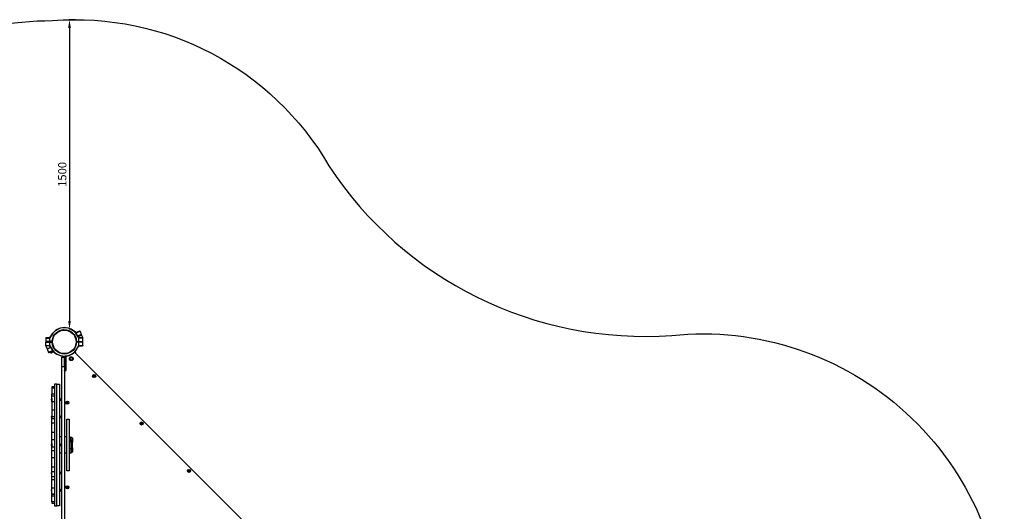
# Model space of a CAD drawing. Units: millimetres. Extents: x -2671 to 5117, y -3173 to 3550.
# Drawn here: x 342 to 5117, y 1167 to 3550 of the extents above; entities that cross this region are included whole.
import ezdxf

# ---------------------------------------------------------------- set-up
doc = ezdxf.new("R2010")
doc.units = ezdxf.units.MM
doc.dimstyles.new('ISO-25', dxfattribs={"dimtxt": 2.5, "dimasz": 2.5, "dimexe": 1.25, "dimexo": 0.625, "dimtad": 1, "dimdec": 0, "dimtxsty": 'Standard', "dimcen": 2.5, "dimadec": 0, "dimazin": 0, "dimtfac": 1, "dimtdec": 0, "dimtmove": 0, "dimatfit": 3, "dimfxl": 1, "dimarcsym": 0})

# ---------------------------------------------------------------- blocks, each defined once
blk = doc.blocks.new('*D8')
at = {"color": 0, "lineweight": -2, "transparency": 16777216}
for p, q in [((612.1, 3549.9), (582.2, 3549.9)), ((583.4, 3509.9), (583.4, 2090)), ((592.9, 2050), (582.2, 2050))]:
    blk.add_line(p, q, dxfattribs=at)
at = {"color": 0, "transparency": 16777216}
for points in [[(576.8, 3509.9), (590.1, 3509.9), (583.4, 3549.9)], [(576.8, 2090), (590.1, 2090), (583.4, 2050)]]:
    blk.add_solid(points, dxfattribs=at)
at = {"layer": 'Defpoints', "color": 0, "transparency": 16777216}
for p in [(612.7, 3549.9), (583.4, 2050), (593.5, 2050)]:
    blk.add_point(p, dxfattribs=at)
at = {"color": 0, "transparency": 16777216, "insert": (553.4, 2800), "char_height": 40, "attachment_point": 5, "rotation": 90}
blk.add_mtext('1500', dxfattribs=at)

msp = doc.modelspace()

# ---------------------------------------------------------------- linework, layer by layer
for p, q in [((468.4, 2006.5), (468.4, 1990.5)), ((497.2, 2022.5), (487.5, 2008.7)), ((610.4, 2011.7), (609.3, 2014.5)), ((610.2, 2012.3), (610.2, 2012.3)), ((612.7, 2006.2), (611.6, 2009)), ((611.8, 2008.4), (611.8, 2008.4)), ((634.6, 2039.6), (640.7, 2024.8)), ((648.4, 2006.4), (648.4, 2006.4)), ((468.3, 1970.7), (468.4, 1970.6)), ((468.4, 1970.5), (468.4, 1986.5)), ((504, 1970.9), (505.2, 1968.1)), ((504.9, 1968.7), (504.9, 1968.7)), ((506.3, 1965.4), (507.4, 1962.6)), ((506.5, 1964.8), (506.5, 1964.8)), ((500.5, 1942.9), (484.7, 1936.4)), ((507.3, 1938.5), (500.9, 1942.6)), ((550.7, 1919), (554.9, 1913.5)), ((558.4, 1868.5), (558.4, 1913.5)), ((1504.6, 1042.3), (607.9, 1939)), ((614.5, 1932.4), (613, 1944.8)), ((618.7, 1955.1), (619.6, 1954.6)), ((510.4, 1763.4), (498.4, 1763.4)), ((498.4, 1697), (498.4, 1724.6)), ((538.4, 1714.3), (536.6, 1712.5)), ((538.4, 1703.1), (536.6, 1705)), ((510.4, 1657.5), (498.4, 1657.5)), ((538.4, 1630.5), (536.6, 1628.6)), ((498.4, 1595.5), (498.4, 1615.7)), ((538.4, 1619.2), (536.6, 1621.1)), ((546.4, 1528.5), (534.4, 1528.5)), ((570.4, 1528.5), (558.4, 1528.5)), ((538.4, 1494.3), (536.6, 1492.4)), ((538.4, 1483.1), (536.6, 1484.9)), ((582.4, 1526), (589.9, 1526)), ((582.4, 1506), (589.9, 1506)), ((589.9, 1506), (589.9, 1497.3)), ((589.9, 1497.3), (589.9, 1471)), ((597.4, 1475.5), (597.4, 1501.5)), ((498.4, 1462.4), (498.4, 1478)), ((546.4, 1448.5), (534.4, 1448.5)), ((570.4, 1448.5), (558.4, 1448.5)), ((582.4, 1471), (589.9, 1471)), ((582.4, 1451.1), (589.9, 1451.1)), ((589.9, 1471), (589.9, 1451.1)), ((510.4, 1380.9), (498.4, 1380.9)), ((538.4, 1358.6), (536.6, 1356.8)), ((538.4, 1347.4), (536.6, 1349.3)), ((510.4, 1333.9), (498.4, 1333.9)), ((510.4, 1319), (498.4, 1319)), ((510.4, 1279.6), (498.4, 1279.6)), ((510.4, 1248.8), (498.4, 1248.8)), ((538.4, 1274.5), (536.6, 1272.6)), ((538.4, 1263.2), (536.6, 1265.1)), ((498.4, 1213.4), (498.4, 1240.3))]:
    msp.add_line(p, q)
for points in [[(-2670.9, -383.5), (-2670.9, 160.5, -0.382321), (-1335.7, 1651.5, 0.450299), (-998.6, 2045.5, -0.416017), (501.4, 3545.5, -0.288638), (1841.2, 2842, 0.272283), (3505, 2019.8, -0.447503), (5116.6, 547.8), (5116.9, -790.7, -0.41025), (3617.1, -2270.4, 0.210251), (2807.1, -2583.7, -0.231678), (1624.6, -3168.7), (496.5, -3173.3, -0.311394), (-905.6, -2206.4, 0.271088), (-1300.7, -1878.4, -0.391547)], [(488.4, 1990.5), (468.4, 1990.5, 0.414214), (470.4, 1988.5), (488.4, 1988.5)]]:
    msp.add_lwpolyline(points, format="xyb", close=True)
for points in [[(648.4, 1970.5), (648.4, 1988.5), (628.4, 1988.5), (628.4, 2008.2), (618.7, 2022, 0.588986), (498, 2022), (497.2, 2022.5, -0.588486), (619.6, 2022.5), (618.7, 2022)], [(617.4, 1988.5), (628.4, 1988.5), (617.4, 1988.5), (617.3, 1988.5), (617.4, 1988.5, -0.98319), (499.4, 1986.5), (499.4, 1988.5), (488.4, 1988.5), (470.4, 1988.5, 0.414214), (468.4, 1986.5), (488.4, 1986.5), (488.4, 1988.5), (499.4, 1988.5, 0.404318), (501.4, 1990.5), (499.4, 1990.5), (488.4, 1990.5), (488.4, 2008.2), (498, 2022)], [(612.7, 2006.2, 0.212214), (612.9, 2011.1, 0.212214), (609.3, 2014.5)], [(617.3, 2032.4), (634.6, 2039.6, 0.414214), (632, 2040.7)], [(642.3, 2021.1, 0.414214), (639.7, 2022.2, 0.414214), (640.7, 2024.8), (623.1, 2017.5)], [(648.4, 2006.5, 0.414214), (646.4, 2008.5), (629.3, 2008.5), (646.4, 2008.5)], [(648.4, 2004.7, 0.210991), (648.4, 2006.4), (648.4, 2006.3)], [(468.4, 1972.3, 0.210991), (468.3, 1970.7), (468.4, 1970.7)], [(487.4, 1968.5), (470.4, 1968.5, -0.414214), (468.4, 1970.5), (487.2, 1970.5)], [(497.2, 1954.6), (487.5, 1968.3), (488.4, 1968.9), (498, 1955.1, 0.588986), (618.7, 1955.1), (628.4, 1968.9), (629.2, 1968.3), (629.3, 1968.5), (646.4, 1968.5)], [(504, 1970.9, 0.212214), (503.9, 1966, 0.212214), (507.4, 1962.6)], [(615.3, 1990.5, 0.404303), (617.3, 1988.5, 0.404318), (615.3, 1986.6)], [(629.6, 1970.5), (648.4, 1970.5, -0.414214), (646.4, 1968.5), (644.1, 1968.5)], [(499.5, 1944.7), (482.1, 1937.5, 0.414214), (484.7, 1936.4), (489.6, 1938.4), (489.7, 1938.4), (500.5, 1942.9)], [(489.7, 1938.4, 0.414214), (497.5, 1935.1, 0.397248), (500.9, 1942.6)], [(498, 1955.1), (497.2, 1954.6, 0.261399), (555.5, 1918.6)], [(546.4, 1868.5), (546.4, 1913.5), (558.4, 1913.5), (558.4, 1915.6), (559.4, 1915.6, 0.209295), (558.1, 1918.5), (557.4, 1917.8)], [(559.4, 1848.5), (562.4, 1848.5, 0.414214), (567.4, 1853.5), (567.4, 1871.5), (567.4, 1916.5, -0.067757), (567.5, 1917.3, -0.291632), (569.9, 1919.5, -0.025954), (562.7, 1918.7, 0.067757), (562.4, 1916.5), (567.4, 1916.5)], [(585.4, 1908.1, 0.115046), (585.8, 1905.2, 1.260005), (596.1, 1912.6)], [(558.4, 1871.5), (559.4, 1871.5), (559.4, 1848.5, -0.414214), (558.4, 1849.5)]]:
    msp.add_lwpolyline(points, format="xyb")
for points in [[(487.4, 2008.5), (470.4, 2008.5), (487.4, 2008.5), (492.1, 2015.2)], [(620.8, 2020.8), (615.5, 2033.5), (606.9, 2039)], [(625.4, 2014.1), (642.3, 2021.1), (647.7, 2008)], [(469, 1969.1), (475.2, 1954.1), (492.5, 1961.3), (475.2, 1954.1), (482.1, 1937.5)], [(496, 1956.3), (501.2, 1943.6), (509.8, 1938.1)], [(559.4, 1915.6), (559.4, 1871.5), (562.4, 1871.5), (562.4, 1916.5)], [(546.4, 1108.5), (546.4, 1868.5), (558.4, 1868.5), (558.4, 1108.5)], [(562.4, 1848.5), (562.4, 1871.5), (567.4, 1871.5)], [(510.4, 1770.7), (498.4, 1770.7), (498.4, 1763.4), (498.4, 1736.4)], [(510.4, 1724.6), (498.4, 1724.6), (498.4, 1736.4), (510.4, 1736.4)], [(498.4, 1715.7), (497.2, 1715.7), (497.2, 1701.7), (498.4, 1701.7)], [(510.4, 1697), (498.4, 1697), (498.4, 1657.5), (498.4, 1626)], [(534.4, 1702), (536.4, 1702), (536.4, 1715.5), (534.4, 1715.5)], [(536.4, 1705), (536.6, 1705), (536.6, 1708.7), (536.6, 1712.5), (536.4, 1712.5)], [(498.4, 1631.9), (497.2, 1631.9), (497.2, 1617.9), (498.4, 1617.9)], [(510.4, 1615.7), (498.4, 1615.7), (498.4, 1626), (510.4, 1626)], [(534.4, 1618.1), (536.4, 1618.1), (536.4, 1631.6), (534.4, 1631.6)], [(536.4, 1621.1), (536.6, 1621.1), (536.6, 1624.9), (536.6, 1628.6), (536.4, 1628.6)], [(498.4, 1550.9), (498.4, 1595.5), (510.4, 1595.5)], [(510.4, 1514), (498.4, 1514), (498.4, 1550.9), (510.4, 1550.9)], [(498.4, 1495.7), (497.2, 1495.7), (497.2, 1481.7), (498.4, 1481.7)], [(510.4, 1478), (498.4, 1478), (498.4, 1514)], [(534.4, 1481.9), (536.4, 1481.9), (536.4, 1495.4), (534.4, 1495.4)], [(536.4, 1484.9), (536.6, 1484.9), (536.6, 1488.7), (536.6, 1492.4), (536.4, 1492.4)], [(589.9, 1506), (589.9, 1471), (589.9, 1468.6), (589.9, 1451.1)], [(597.4, 1521.5), (597.4, 1501.5), (597.4, 1515)], [(510.4, 1425.5), (498.4, 1425.5), (498.4, 1462.4), (510.4, 1462.4)], [(498.4, 1360.7), (498.4, 1380.9), (498.4, 1425.5)], [(498.4, 1346), (497.2, 1346), (497.2, 1360), (498.4, 1360)], [(498.4, 1252), (498.4, 1279.6), (498.4, 1319), (498.4, 1333.9), (498.4, 1360.7), (510.4, 1360.7)], [(534.4, 1346.3), (536.4, 1346.3), (536.4, 1359.8), (534.4, 1359.8)], [(536.4, 1349.3), (536.6, 1349.3), (536.6, 1353), (536.6, 1356.8), (536.4, 1356.8)], [(498.4, 1261.8), (497.2, 1261.8), (497.2, 1275.8), (498.4, 1275.8)], [(510.4, 1240.3), (498.4, 1240.3), (498.4, 1248.8), (498.4, 1252), (510.4, 1252)], [(534.4, 1262.1), (536.4, 1262.1), (536.4, 1275.6), (534.4, 1275.6)], [(536.4, 1265.1), (536.6, 1265.1), (536.6, 1268.8), (536.6, 1272.6), (536.4, 1272.6)], [(510.4, 1213.4), (498.4, 1213.4), (498.4, 1206.1), (510.4, 1206.1)]]:
    msp.add_lwpolyline(points)
for points in [[(616.3, 2034.2), (632, 2040.7)], [(624.2, 2015.8), (639.7, 2022.2)], [(704.2, 1820.6), (705.4, 1822.6), (704.2, 1824.6), (701.9, 1824.6), (700.7, 1822.6), (701.9, 1820.6)], [(522.4, 1193.5), (522.4, 1783.5), (510.4, 1783.5), (510.4, 1193.5)], [(534.4, 1783.5), (534.4, 1193.5), (522.4, 1193.5), (522.4, 1783.5)], [(574.5, 1691.5), (575.7, 1693.5), (574.5, 1695.5), (572.2, 1695.5), (571.1, 1693.5), (572.2, 1691.5)], [(570.4, 1613.5), (582.4, 1613.5), (582.4, 1363.5), (570.4, 1363.5)], [(934, 1590.8), (935.2, 1592.8), (934, 1594.8), (931.7, 1594.8), (930.5, 1592.8), (931.7, 1590.8)], [(589.9, 1526), (589.9, 1506)], [(597.4, 1475.5), (597.4, 1455.6)], [(1163.8, 1361), (1165, 1363), (1163.8, 1365), (1161.5, 1365), (1160.4, 1363), (1161.5, 1361)], [(574.5, 1281.5), (575.7, 1283.5), (574.5, 1285.5), (572.2, 1285.5), (571.1, 1283.5), (572.2, 1281.5)]]:
    msp.add_lwpolyline(points, close=True)
for centre, radius in [((558.4, 1988.5), 57), ((558.4, 1988.5), 57), ((592.2, 1906.8), 9), ((592.2, 1906.8), 7), ((703, 1822.6), 7.5), ((703, 1822.6), 7), ((703, 1822.6), 6.25), ((573.4, 1693.5), 7.5), ((573.4, 1693.5), 7), ((573.4, 1693.5), 6.25), ((932.9, 1592.8), 7.5), ((932.9, 1592.8), 7), ((932.9, 1592.8), 6.25), ((1162.7, 1363), 7.5), ((1162.7, 1363), 7), ((1162.7, 1363), 6.25), ((573.4, 1283.5), 7.5), ((573.4, 1283.5), 7), ((573.4, 1283.5), 6.25)]:
    msp.add_circle(centre, radius)
for centre, radius, start, end in [((493.7, 2014.1), 2, 145.0704, 145.072), ((703, 1822.6), 2.19, 173.931, 186.069), ((703, 1822.6), 2.19, 113.931, 126.069), ((703, 1822.6), 2.19, 233.931, 246.069), ((703, 1822.6), 2.19, 293.931, 306.069), ((522, 1709.6), 25.8, 187.1931, 196.1301), ((573.4, 1693.5), 2.19, 173.931, 186.069), ((573.4, 1693.5), 2.19, 113.931, 126.069), ((573.4, 1693.5), 2.19, 233.931, 246.069), ((573.4, 1693.5), 2.19, 293.931, 306.069), ((522, 1625.8), 25.8, 187.1931, 196.1301), ((932.9, 1592.8), 2.19, 173.931, 186.069), ((932.9, 1592.8), 2.19, 113.931, 126.069), ((932.9, 1592.8), 2.19, 233.931, 246.069), ((932.9, 1592.8), 2.19, 293.931, 306.069), ((522, 1489.6), 25.8, 187.1931, 196.1301), ((589.9, 1517.5), 8.5, 28.0725, 90), ((589.9, 1497.5), 8.5, 28.0725, 90), ((589.9, 1479.5), 8.5, 270, 331.9275), ((589.9, 1459.6), 8.5, 270, 331.9275), ((522, 1353.9), 25.8, 187.1931, 196.1301), ((1162.7, 1363), 2.19, 173.931, 186.069), ((1162.7, 1363), 2.19, 113.931, 126.069), ((1162.7, 1363), 2.19, 233.931, 246.069), ((1162.7, 1363), 2.19, 293.931, 306.069), ((522, 1269.8), 25.8, 187.1931, 196.1301), ((573.4, 1283.5), 2.19, 173.931, 186.069), ((573.4, 1283.5), 2.19, 113.931, 126.069), ((573.4, 1283.5), 2.19, 233.931, 246.069), ((573.4, 1283.5), 2.19, 293.931, 306.069)]:
    msp.add_arc(centre, radius, start, end)
for points, weights, knots in [([(470.4, 2008.5), (469.2, 2008.5), (468.4, 2007.7), (468.4, 2006.5), (474.6, 2006.5), (480.9, 2006.5), (487.2, 2006.5), (487.6, 2007.1), (488, 2007.6), (488.4, 2008.2), (488.1, 2008.4), (487.8, 2008.6), (487.5, 2008.7), (487.4, 2008.6), (487.3, 2008.4), (487.2, 2008.3), (487.2, 2008.2), (487.1, 2008.1), (487.1, 2007.9), (487.1, 2007.8), (487.1, 2007.6), (487.1, 2007.4), (487.1, 2007.2), (487.1, 2006.9), (487.1, 2006.7), (487.2, 2006.5)], [1, 0.804737854124, 0.804737854124, 1, 1, 1, 1, 1, 1, 1, 1, 1, 1, 1, 1, 1, 1, 1, 1, 1, 1, 1, 1, 1, 1, 1], [0, 0, 0, 0, 1.570796, 1.570796, 1.570796, 2.570796, 2.570796, 2.570796, 3.570796, 3.570796, 3.570796, 4.570796, 4.570796, 4.570796, 5.570796, 5.570796, 5.570796, 7.238268, 8.799704, 9.468749, 10.463498, 11.640548, 12.934462, 14.227332, 16.570796, 16.570796, 16.570796, 16.570796]), ([(487.5, 1968.3), (487.4, 1968.5), (487.3, 1968.7), (487.2, 1968.8), (487.2, 1968.9), (487.1, 1969), (487.1, 1969.2), (487.1, 1969.3), (487.1, 1969.5), (487.1, 1969.7), (487.1, 1969.9), (487.1, 1970.2), (487.1, 1970.4), (487.2, 1970.5), (487.6, 1970), (488, 1969.5), (488.4, 1968.9), (488.4, 1974.8), (488.4, 1980.7), (488.4, 1986.5), (492, 1986.5), (495.7, 1986.5), (499.4, 1986.5), (500.1, 1986.6), (500.7, 1986.6), (501.4, 1986.6), (501.4, 1987.7), (500.5, 1988.5), (499.4, 1988.5), (499.4, 1989.2), (499.4, 1989.9), (499.4, 1990.5), (500.6, 2024.6), (525.3, 2048.1), (559.4, 2047.5), (593.5, 2047), (617.4, 2022.6), (617.4, 1988.5)], [1, 1, 1, 1, 1, 1, 1, 1, 1, 1, 1, 1, 1, 1, 1, 1, 1, 1, 1, 1, 1, 1, 1, 1, 1, 1, 0.812661174073, 0.812661174073, 1, 1, 1, 1, 0.808716591182, 0.808716591182, 1, 0.808716591182, 0.808716591182, 1], [0, 0, 0, 0, 1, 1, 1, 2.667471, 4.228907, 4.897953, 5.892701, 7.069752, 8.363665, 9.656536, 12, 12, 12, 13, 13, 13, 14, 14, 14, 15, 15, 15, 16, 16, 16, 17.536892, 17.536892, 17.536892, 18.536892, 18.536892, 18.536892, 20.090735, 20.090735, 20.090735, 21.644579, 21.644579, 21.644579, 21.644579]), ([(569.9, 1919.5), (591.3, 1923.1), (609, 1935.6), (619.6, 1954.6), (622.8, 1959.1), (626, 1963.7), (629.2, 1968.3), (629.3, 1968.5), (629.4, 1968.7), (629.5, 1968.8), (629.6, 1968.9), (629.6, 1969), (629.7, 1969.2), (629.7, 1969.3), (629.7, 1969.5), (629.7, 1969.7), (629.7, 1969.9), (629.6, 1970.2), (629.6, 1970.4), (629.6, 1970.5), (629.2, 1970), (628.8, 1969.5), (628.4, 1968.9), (628.4, 1975.5), (628.4, 1982), (628.4, 1988.5), (635, 1988.5), (641.7, 1988.5), (648.4, 1988.5), (648.4, 1994.5), (648.4, 2000.5), (648.4, 2006.5), (642.1, 2006.5), (635.8, 2006.5), (629.6, 2006.5), (629.2, 2007.1), (628.8, 2007.6), (628.4, 2008.2), (628.6, 2008.4), (628.9, 2008.6), (629.2, 2008.7), (627.7, 2010.9), (626.2, 2013), (624.7, 2015.2)], [1, 0.933821515296, 0.933821515296, 1, 1, 1, 1, 1, 1, 1, 1, 1, 1, 1, 1, 1, 1, 1, 1, 1, 1, 1, 1, 1, 1, 1, 1, 1, 1, 1, 1, 1, 1, 1, 1, 1, 1, 1, 1, 1, 1, 1, 1, 1], [0, 0, 0, 0, 0.898688, 0.898688, 0.898688, 1.898688, 1.898688, 1.898688, 2.898688, 2.898688, 2.898688, 4.566159, 6.127595, 6.796641, 7.791389, 8.96844, 10.262353, 11.555223, 13.898688, 13.898688, 13.898688, 14.898688, 14.898688, 14.898688, 15.898688, 15.898688, 15.898688, 16.898688, 16.898688, 16.898688, 17.898688, 17.898688, 17.898688, 18.898688, 18.898688, 18.898688, 19.898688, 19.898688, 19.898688, 20.898688, 20.898688, 20.898688, 21.898688, 21.898688, 21.898688, 21.898688]), ([(558.4, 1915.6), (558.4, 1916.5), (558, 1917.2), (557.4, 1917.8), (556.9, 1918.3), (556.2, 1918.6), (555.5, 1918.6), (556.4, 1918.6), (557.2, 1918.5), (558.1, 1918.5), (559.6, 1918.5), (561.1, 1918.6), (562.7, 1918.7), (562.7, 1918.6), (562.9, 1918.6), (563.2, 1918.5), (563.4, 1918.5), (563.6, 1918.4), (563.7, 1918.4), (563.9, 1918.3), (564.1, 1918.3), (564.2, 1918.2), (564.3, 1918.2), (564.3, 1918.2), (564.4, 1918.2), (564.5, 1918.1), (564.6, 1918.1), (564.7, 1918.1), (564.8, 1918), (564.9, 1918), (564.9, 1918), (565, 1918), (565.1, 1918), (565.1, 1918), (565.2, 1918), (565.3, 1917.9), (565.4, 1917.9), (565.5, 1917.9), (565.5, 1917.9), (565.6, 1917.8), (565.8, 1917.8), (565.9, 1917.8), (566.2, 1917.7), (566.5, 1917.6), (566.8, 1917.5), (567, 1917.5), (567.2, 1917.4), (567.4, 1917.4), (567.5, 1917.3), (567.5, 1917.3), (567.5, 1917.3)], [1, 0.944045224784, 0.944045224784, 1, 0.959074902526, 0.959074902526, 1, 0.999885834974, 0.999885834974, 1, 0.999643228285, 0.999643228285, 1, 1, 1, 1, 1, 1, 1, 1, 1, 1, 1, 1, 1, 1, 1, 1, 1, 1, 1, 1, 1, 1, 1, 1, 1, 1, 1, 1, 1, 1, 1, 1, 1, 1, 1, 1, 1, 1, 1], [0, 0, 0, 0, 0.825267, 0.825267, 0.825267, 1.529689, 1.529689, 1.529689, 1.566703, 1.566703, 1.566703, 1.632137, 1.632137, 1.632137, 3.017431, 4.102619, 5.578016, 6.341995, 7.32074, 8.247311, 9.059419, 9.631504, 10.144219, 10.550277, 10.823213, 11.161109, 11.766963, 12.436498, 13.035425, 13.443534, 13.907819, 14.410789, 14.82731, 15.125588, 15.446443, 15.835773, 16.466756, 17.060966, 17.670583, 18.142129, 18.838553, 19.978334, 21.839205, 24.302396, 27.096861, 29.924436, 32.772012, 35.549858, 38.175756, 40.632137, 40.632137, 40.632137, 40.632137]), ([(497.2, 1715), (496.8, 1713.7), (496.6, 1712.4), (496.4, 1711), (496.4, 1711), (496.4, 1710.8), (496.4, 1710.7), (496.4, 1710.5), (496.4, 1710.3), (496.4, 1710.1), (496.4, 1710), (496.4, 1709.9), (496.4, 1710), (496.4, 1710.3), (496.4, 1710.7), (496.4, 1710.9), (496.4, 1711)], [1, 0.997973553731, 0.997973553731, 1, 1, 1, 1, 1, 1, 1, 1, 1, 1, 1, 1, 1, 1], [0, 0, 0, 0, 0.15598, 0.15598, 0.15598, 1.653012, 2.909945, 4.589465, 5.58705, 6.721953, 9.15598, 9.15598, 9.15598, 11.418066, 13.121742, 15.15598, 15.15598, 15.15598, 15.15598]), ([(538.9, 1703.7), (539.1, 1703.8), (539.3, 1704.2), (539.6, 1704.7), (539.9, 1705.3), (540.2, 1705.8), (540.3, 1706.4), (540.4, 1706.9), (540.5, 1707.2), (540.5, 1707.5), (540.6, 1707.8), (540.6, 1708.1), (540.6, 1708.4), (540.6, 1708.6), (540.6, 1708.7), (540.6, 1708.8), (540.6, 1709), (540.6, 1709.3), (540.6, 1709.6), (540.5, 1709.9), (540.5, 1710.2), (540.4, 1710.6), (540.3, 1711), (540.2, 1711.6), (539.9, 1712.2), (539.6, 1712.7), (539.3, 1713.2), (539.1, 1713.6), (538.9, 1713.7), (538.9, 1713.8), (538.9, 1713.8), (538.9, 1713.8), (538.8, 1714), (538.6, 1714.2), (538.4, 1714.3), (538.4, 1712.5), (538.4, 1710.6), (538.4, 1708.7), (538.4, 1706.8), (538.4, 1705), (538.4, 1703.1), (538.6, 1703.3), (538.8, 1703.4), (538.9, 1703.6), (538.9, 1703.6), (538.9, 1703.7), (538.9, 1703.7)], [1, 1, 1, 1, 1, 1, 1, 1, 1, 1, 1, 1, 1, 1, 1, 1, 1, 1, 1, 1, 1, 1, 1, 1, 1, 1, 1, 1, 1, 1, 1, 1, 0.999090260735, 0.999090260735, 1, 1, 1, 1, 1, 1, 1, 0.999090260735, 0.999090260735, 1, 1, 1, 1], [0, 0, 0, 0, 1.586587, 3.650708, 4.97376, 6.986459, 8.78553, 10.016088, 10.793654, 11.716335, 12.546816, 13.313723, 14.289615, 15, 15, 15, 15.710385, 16.686277, 17.453184, 18.283665, 19.206346, 19.983912, 21.21447, 23.013541, 25.02624, 26.349292, 28.413413, 30, 30, 30, 31, 31, 31, 31.104496, 31.104496, 31.104496, 32.104496, 32.104496, 32.104496, 33.104496, 33.104496, 33.104496, 33.208991, 33.208991, 33.208991, 34.208991, 34.208991, 34.208991, 34.208991]), ([(497.2, 1631.1), (496.8, 1629.8), (496.6, 1628.5), (496.4, 1627.2), (496.4, 1627.1), (496.4, 1627), (496.4, 1626.8), (496.4, 1626.6), (496.4, 1626.5), (496.4, 1626.3), (496.4, 1626.1), (496.4, 1626), (496.4, 1626.2), (496.4, 1626.4), (496.4, 1626.8), (496.4, 1627), (496.4, 1627.2)], [1, 0.997973553731, 0.997973553731, 1, 1, 1, 1, 1, 1, 1, 1, 1, 1, 1, 1, 1, 1], [0, 0, 0, 0, 0.15598, 0.15598, 0.15598, 1.653012, 2.909945, 4.589465, 5.58705, 6.721953, 9.15598, 9.15598, 9.15598, 11.418066, 13.121742, 15.15598, 15.15598, 15.15598, 15.15598]), ([(538.9, 1619.8), (539.1, 1620), (539.3, 1620.3), (539.6, 1620.8), (539.9, 1621.4), (540.2, 1622), (540.3, 1622.6), (540.4, 1623), (540.5, 1623.4), (540.5, 1623.7), (540.6, 1624), (540.6, 1624.3), (540.6, 1624.6), (540.6, 1624.8), (540.6, 1624.9), (540.6, 1624.9), (540.6, 1625.2), (540.6, 1625.4), (540.6, 1625.8), (540.5, 1626.1), (540.5, 1626.4), (540.4, 1626.7), (540.3, 1627.2), (540.2, 1627.7), (539.9, 1628.3), (539.6, 1628.9), (539.3, 1629.4), (539.1, 1629.7), (538.9, 1629.9), (538.9, 1629.9), (538.9, 1629.9), (538.9, 1630), (538.8, 1630.1), (538.6, 1630.3), (538.4, 1630.5), (538.4, 1628.6), (538.4, 1626.7), (538.4, 1624.9), (538.4, 1623), (538.4, 1621.1), (538.4, 1619.2), (538.6, 1619.4), (538.8, 1619.6), (538.9, 1619.8), (538.9, 1619.8), (538.9, 1619.8), (538.9, 1619.8)], [1, 1, 1, 1, 1, 1, 1, 1, 1, 1, 1, 1, 1, 1, 1, 1, 1, 1, 1, 1, 1, 1, 1, 1, 1, 1, 1, 1, 1, 1, 1, 1, 0.999090260735, 0.999090260735, 1, 1, 1, 1, 1, 1, 1, 0.999090260735, 0.999090260735, 1, 1, 1, 1], [0, 0, 0, 0, 1.586587, 3.650708, 4.97376, 6.986459, 8.78553, 10.016088, 10.793654, 11.716335, 12.546816, 13.313723, 14.289615, 15, 15, 15, 15.710385, 16.686277, 17.453184, 18.283665, 19.206346, 19.983912, 21.21447, 23.013541, 25.02624, 26.349292, 28.413413, 30, 30, 30, 31, 31, 31, 31.104496, 31.104496, 31.104496, 32.104496, 32.104496, 32.104496, 33.104496, 33.104496, 33.104496, 33.208991, 33.208991, 33.208991, 34.208991, 34.208991, 34.208991, 34.208991]), ([(497.2, 1494.9), (496.8, 1493.6), (496.6, 1492.3), (496.4, 1491), (496.4, 1490.9), (496.4, 1490.8), (496.4, 1490.6), (496.4, 1490.5), (496.4, 1490.3), (496.4, 1490.1), (496.4, 1489.9), (496.4, 1489.8), (496.4, 1489.6), (496.4, 1489.2), (496.4, 1488.8), (496.4, 1488.4), (496.4, 1488), (496.4, 1487.7), (496.4, 1487.5), (496.4, 1487.4), (496.4, 1487.3), (496.4, 1487.1), (496.4, 1486.9), (496.4, 1486.7), (496.4, 1486.5), (496.4, 1486.4), (496.4, 1486.5), (496.4, 1486.6), (496.4, 1486.8), (496.4, 1487), (496.4, 1487.2), (496.4, 1487.4), (496.4, 1487.5), (496.4, 1487.7), (496.4, 1488.1), (496.4, 1488.6), (496.4, 1489), (496.4, 1489.4), (496.4, 1489.6), (496.4, 1489.8), (496.4, 1490), (496.4, 1490.2), (496.4, 1490.6), (496.4, 1490.9), (496.4, 1491)], [1, 0.997973553731, 0.997973553731, 1, 1, 1, 1, 1, 1, 1, 1, 1, 1, 1, 1, 1, 1, 1, 1, 1, 1, 1, 1, 1, 1, 1, 1, 1, 1, 1, 1, 1, 1, 1, 1, 1, 1, 1, 1, 1, 1, 1, 1, 1, 1], [0, 0, 0, 0, 0.15598, 0.15598, 0.15598, 1.653012, 2.909945, 4.589465, 5.58705, 6.721953, 9.15598, 9.15598, 9.15598, 11.461357, 13.115331, 14.134017, 15.216309, 17.15598, 17.15598, 17.15598, 19.095651, 20.177942, 21.196628, 22.850603, 25.15598, 25.15598, 25.15598, 27.095651, 28.177942, 29.196628, 30.850603, 33.15598, 33.15598, 33.15598, 35.461357, 37.115331, 38.134017, 39.216309, 41.15598, 41.15598, 41.15598, 43.418066, 45.121742, 47.15598, 47.15598, 47.15598, 47.15598]), ([(538.9, 1483.7), (539.1, 1483.8), (539.3, 1484.1), (539.6, 1484.7), (539.9, 1485.2), (540.2, 1485.8), (540.3, 1486.4), (540.4, 1486.8), (540.5, 1487.2), (540.5, 1487.5), (540.6, 1487.8), (540.6, 1488.1), (540.6, 1488.4), (540.6, 1488.6), (540.6, 1488.7), (540.6, 1488.8), (540.6, 1489), (540.6, 1489.3), (540.6, 1489.6), (540.5, 1489.9), (540.5, 1490.2), (540.4, 1490.5), (540.3, 1491), (540.2, 1491.6), (539.9, 1492.1), (539.6, 1492.7), (539.3, 1493.2), (539.1, 1493.6), (538.9, 1493.7), (538.9, 1493.7), (538.9, 1493.7), (538.9, 1493.8), (538.8, 1494), (538.6, 1494.1), (538.4, 1494.3), (538.4, 1492.4), (538.4, 1490.6), (538.4, 1488.7), (538.4, 1486.8), (538.4, 1484.9), (538.4, 1483.1), (538.6, 1483.2), (538.8, 1483.4), (538.9, 1483.6), (538.9, 1483.6), (538.9, 1483.6), (538.9, 1483.7)], [1, 1, 1, 1, 1, 1, 1, 1, 1, 1, 1, 1, 1, 1, 1, 1, 1, 1, 1, 1, 1, 1, 1, 1, 1, 1, 1, 1, 1, 1, 1, 1, 0.999090260735, 0.999090260735, 1, 1, 1, 1, 1, 1, 1, 0.999090260735, 0.999090260735, 1, 1, 1, 1], [0, 0, 0, 0, 1.586587, 3.650708, 4.97376, 6.986459, 8.78553, 10.016088, 10.793654, 11.716335, 12.546816, 13.313723, 14.289615, 15, 15, 15, 15.710385, 16.686277, 17.453184, 18.283665, 19.206346, 19.983912, 21.21447, 23.013541, 25.02624, 26.349292, 28.413413, 30, 30, 30, 31, 31, 31, 31.104496, 31.104496, 31.104496, 32.104496, 32.104496, 32.104496, 33.104496, 33.104496, 33.104496, 33.208991, 33.208991, 33.208991, 34.208991, 34.208991, 34.208991, 34.208991]), ([(497.2, 1359.3), (496.8, 1358), (496.6, 1356.6), (496.4, 1355.3), (496.4, 1355.2), (496.4, 1354.9), (496.4, 1354.6), (496.4, 1354.3), (496.4, 1354.2), (496.4, 1354), (496.4, 1353.7), (496.4, 1353.3), (496.4, 1352.9), (496.4, 1352.4), (496.4, 1352.1), (496.4, 1351.8), (496.4, 1352), (496.4, 1352.3), (496.4, 1352.7), (496.4, 1353.1), (496.4, 1353.6), (496.4, 1353.9), (496.4, 1354.2), (496.4, 1354.3), (496.4, 1354.4), (496.4, 1354.6), (496.4, 1354.8), (496.4, 1354.9), (496.4, 1355.1), (496.4, 1355.2), (496.4, 1355.3)], [1, 0.997973553731, 0.997973553731, 1, 1, 1, 1, 1, 1, 1, 1, 1, 1, 1, 1, 1, 1, 1, 1, 1, 1, 1, 1, 1, 1, 1, 1, 1, 1, 1, 1], [0, 0, 0, 0, 0.15598, 0.15598, 0.15598, 2.190218, 3.893894, 6.15598, 6.15598, 6.15598, 8.095651, 9.177942, 10.196628, 11.850603, 14.15598, 14.15598, 14.15598, 16.095651, 17.177942, 18.196628, 19.850603, 22.15598, 22.15598, 22.15598, 24.590007, 25.72491, 26.722494, 28.402015, 29.658948, 31.15598, 31.15598, 31.15598, 31.15598]), ([(538.9, 1348), (539.1, 1348.1), (539.3, 1348.5), (539.6, 1349), (539.9, 1349.6), (540.2, 1350.1), (540.3, 1350.7), (540.4, 1351.2), (540.5, 1351.5), (540.5, 1351.8), (540.6, 1352.1), (540.6, 1352.4), (540.6, 1352.7), (540.6, 1352.9), (540.6, 1353), (540.6, 1353.1), (540.6, 1353.3), (540.6, 1353.6), (540.6, 1353.9), (540.5, 1354.2), (540.5, 1354.5), (540.4, 1354.8), (540.3, 1355.3), (540.2, 1355.9), (539.9, 1356.4), (539.6, 1357), (539.3, 1357.5), (539.1, 1357.9), (538.9, 1358), (538.9, 1358.1), (538.9, 1358.1), (538.9, 1358.1), (538.8, 1358.3), (538.6, 1358.5), (538.4, 1358.6), (538.4, 1356.8), (538.4, 1354.9), (538.4, 1353), (538.4, 1351.1), (538.4, 1349.3), (538.4, 1347.4), (538.6, 1347.5), (538.8, 1347.7), (538.9, 1347.9), (538.9, 1347.9), (538.9, 1348), (538.9, 1348)], [1, 1, 1, 1, 1, 1, 1, 1, 1, 1, 1, 1, 1, 1, 1, 1, 1, 1, 1, 1, 1, 1, 1, 1, 1, 1, 1, 1, 1, 1, 1, 1, 0.999090260735, 0.999090260735, 1, 1, 1, 1, 1, 1, 1, 0.999090260735, 0.999090260735, 1, 1, 1, 1], [0, 0, 0, 0, 1.586587, 3.650708, 4.97376, 6.986459, 8.78553, 10.016088, 10.793654, 11.716335, 12.546816, 13.313723, 14.289615, 15, 15, 15, 15.710385, 16.686277, 17.453184, 18.283665, 19.206346, 19.983912, 21.21447, 23.013541, 25.02624, 26.349292, 28.413413, 30, 30, 30, 31, 31, 31, 31.104496, 31.104496, 31.104496, 32.104496, 32.104496, 32.104496, 33.104496, 33.104496, 33.104496, 33.208991, 33.208991, 33.208991, 34.208991, 34.208991, 34.208991, 34.208991]), ([(497.2, 1275.1), (496.8, 1273.8), (496.6, 1272.5), (496.4, 1271.1), (496.4, 1271.1), (496.4, 1271), (496.4, 1270.8), (496.4, 1270.6), (496.4, 1270.4), (496.4, 1270.2), (496.4, 1270.1), (496.4, 1270), (496.4, 1269.8), (496.4, 1269.5), (496.4, 1269.1), (496.4, 1268.8), (496.4, 1268.3), (496.4, 1267.9), (496.4, 1267.7), (496.4, 1267.9), (496.4, 1268.2), (496.4, 1268.5), (496.4, 1268.9), (496.4, 1269.4), (496.4, 1269.8), (496.4, 1270), (496.4, 1270.1), (496.4, 1270.4), (496.4, 1270.8), (496.4, 1271), (496.4, 1271.1)], [1, 0.997973553731, 0.997973553731, 1, 1, 1, 1, 1, 1, 1, 1, 1, 1, 1, 1, 1, 1, 1, 1, 1, 1, 1, 1, 1, 1, 1, 1, 1, 1, 1, 1], [0, 0, 0, 0, 0.15598, 0.15598, 0.15598, 1.653012, 2.909945, 4.589465, 5.58705, 6.721953, 9.15598, 9.15598, 9.15598, 11.095651, 12.177942, 13.196628, 14.850603, 17.15598, 17.15598, 17.15598, 19.095651, 20.177942, 21.196628, 22.850603, 25.15598, 25.15598, 25.15598, 27.418066, 29.121742, 31.15598, 31.15598, 31.15598, 31.15598]), ([(538.9, 1263.8), (539.1, 1264), (539.3, 1264.3), (539.6, 1264.8), (539.9, 1265.4), (540.2, 1266), (540.3, 1266.5), (540.4, 1267), (540.5, 1267.3), (540.5, 1267.6), (540.6, 1267.9), (540.6, 1268.3), (540.6, 1268.5), (540.6, 1268.8), (540.6, 1268.8), (540.6, 1268.9), (540.6, 1269.1), (540.6, 1269.4), (540.6, 1269.7), (540.5, 1270), (540.5, 1270.3), (540.4, 1270.7), (540.3, 1271.1), (540.2, 1271.7), (539.9, 1272.3), (539.6, 1272.9), (539.3, 1273.4), (539.1, 1273.7), (538.9, 1273.9), (538.9, 1273.9), (538.9, 1273.9), (538.9, 1273.9), (538.8, 1274.1), (538.6, 1274.3), (538.4, 1274.5), (538.4, 1272.6), (538.4, 1270.7), (538.4, 1268.8), (538.4, 1267), (538.4, 1265.1), (538.4, 1263.2), (538.6, 1263.4), (538.8, 1263.6), (538.9, 1263.7), (538.9, 1263.8), (538.9, 1263.8), (538.9, 1263.8)], [1, 1, 1, 1, 1, 1, 1, 1, 1, 1, 1, 1, 1, 1, 1, 1, 1, 1, 1, 1, 1, 1, 1, 1, 1, 1, 1, 1, 1, 1, 1, 1, 0.999090260735, 0.999090260735, 1, 1, 1, 1, 1, 1, 1, 0.999090260735, 0.999090260735, 1, 1, 1, 1], [0, 0, 0, 0, 1.586587, 3.650708, 4.97376, 6.986459, 8.78553, 10.016088, 10.793654, 11.716335, 12.546816, 13.313723, 14.289615, 15, 15, 15, 15.710385, 16.686277, 17.453184, 18.283665, 19.206346, 19.983912, 21.21447, 23.013541, 25.02624, 26.349292, 28.413413, 30, 30, 30, 31, 31, 31, 31.104496, 31.104496, 31.104496, 32.104496, 32.104496, 32.104496, 33.104496, 33.104496, 33.104496, 33.208991, 33.208991, 33.208991, 34.208991, 34.208991, 34.208991, 34.208991])]:
    msp.add_rational_spline(points, weights, degree=3, knots=knots)
for points, knots in [([(609.4, 2038.5), (611.6, 2037.1), (613.9, 2035.7), (616.1, 2034.3), (616.2, 2034.2), (616.4, 2034.1), (616.6, 2034), (616.6, 2034), (616.7, 2033.9), (616.8, 2033.7), (616.9, 2033.6), (617, 2033.5), (617, 2033.3), (617.1, 2033.1), (617.2, 2032.8), (617.2, 2032.6), (617.3, 2032.4), (616.7, 2032.8), (616.1, 2033.1), (615.5, 2033.5), (615.7, 2033.7), (615.9, 2034), (616.1, 2034.3), (611.3, 2037.3), (606.6, 2040.3), (601.9, 2043.4)], [0, 0, 0, 0, 1, 1, 1, 2, 2, 2, 3.667471, 5.228907, 5.897953, 6.892701, 8.069752, 9.363665, 10.656536, 13, 13, 13, 14, 14, 14, 15, 15, 15, 16, 16, 16, 16]), ([(619.6, 2022.5), (622.8, 2017.9), (626, 2013.3), (629.2, 2008.7), (629.3, 2008.6), (629.4, 2008.4), (629.5, 2008.3), (629.6, 2008.2), (629.6, 2008.1), (629.7, 2007.9), (629.7, 2007.8), (629.7, 2007.6), (629.7, 2007.4), (629.7, 2007.2), (629.6, 2006.9), (629.6, 2006.7), (629.6, 2006.5)], [0, 0, 0, 0, 1, 1, 1, 2, 2, 2, 3.667471, 5.228907, 5.897953, 6.892701, 8.069752, 9.363665, 10.656536, 13, 13, 13, 13]), ([(500.7, 1942.8), (500.5, 1942.9), (500.3, 1943), (500.2, 1943.1), (500.1, 1943.1), (500, 1943.2), (499.9, 1943.4), (499.8, 1943.5), (499.8, 1943.6), (499.7, 1943.8), (499.6, 1944), (499.6, 1944.3), (499.5, 1944.5), (499.5, 1944.7), (500.1, 1944.3), (500.6, 1944), (501.2, 1943.6), (501, 1943.3), (500.8, 1943.1), (500.7, 1942.8), (505.4, 1939.8), (510.1, 1936.7), (514.8, 1933.7)], [0, 0, 0, 0, 1, 1, 1, 2.667471, 4.228907, 4.897953, 5.892701, 7.069752, 8.363665, 9.656536, 12, 12, 12, 13, 13, 13, 14, 14, 14, 15, 15, 15, 15]), ([(555.9, 1918.5), (555.9, 1918.5), (555.9, 1918.5), (555.9, 1918.6), (555.9, 1918.6), (555.9, 1918.6), (555.9, 1918.6), (555.9, 1918.6), (555.9, 1918.6), (555.9, 1918.6), (555.8, 1918.6), (555.8, 1918.6), (555.8, 1918.6), (555.8, 1918.6), (555.8, 1918.6), (555.8, 1918.6), (555.8, 1918.6), (555.8, 1918.6), (555.8, 1918.6), (555.8, 1918.6), (555.8, 1918.6), (555.7, 1918.6), (555.7, 1918.6), (555.7, 1918.6), (555.7, 1918.6), (555.7, 1918.6), (555.7, 1918.6), (555.7, 1918.6), (555.7, 1918.6), (555.7, 1918.6), (555.8, 1918.6), (555.8, 1918.6), (555.8, 1918.6), (555.8, 1918.6), (555.8, 1918.6), (555.8, 1918.6), (555.8, 1918.6), (555.8, 1918.6), (555.8, 1918.6), (555.8, 1918.6), (555.8, 1918.6), (555.9, 1918.6), (555.9, 1918.6), (555.9, 1918.6), (555.9, 1918.6), (555.9, 1918.6), (555.9, 1918.6), (555.9, 1918.6), (555.9, 1918.5), (555.9, 1918.5), (555.9, 1918.5)], [0, 0, 0, 0, 0.219959, 0.219959, 1.007215, 1.007215, 1.794471, 1.794471, 2.581727, 2.581727, 2.992282, 2.992282, 3.402837, 3.402837, 3.813393, 3.813393, 4.223948, 4.223948, 5.133672, 5.133672, 6.043397, 6.043397, 6.4, 6.4, 8, 8, 8, 9.6, 9.6, 9.956603, 9.956603, 10.866328, 10.866328, 11.776052, 11.776052, 12.186607, 12.186607, 12.597163, 12.597163, 13.007718, 13.007718, 13.418273, 13.418273, 14.205529, 14.205529, 14.992785, 14.992785, 15.780041, 15.780041, 16, 16, 16, 16]), ([(556.5, 1918.4), (556.5, 1918.4), (556.5, 1918.4), (556.5, 1918.4), (556.5, 1918.4), (556.5, 1918.4), (556.5, 1918.4), (556.5, 1918.4), (556.5, 1918.4), (556.5, 1918.4), (556.4, 1918.4), (556.4, 1918.4), (556.4, 1918.4), (556.5, 1918.4), (556.5, 1918.4), (556.5, 1918.4), (556.5, 1918.4), (556.5, 1918.4), (556.5, 1918.4), (556.5, 1918.4), (556.5, 1918.4), (556.5, 1918.4), (556.5, 1918.4)], [0, 0, 0, 0, 0.4, 0.4, 0.8, 0.8, 1.2, 1.2, 1.6, 1.6, 2, 2, 2, 2.4, 2.4, 2.8, 2.8, 3.2, 3.2, 3.6, 3.6, 4, 4, 4, 4]), ([(567.9, 1918.3), (567.9, 1918.2), (567.9, 1918.2), (567.9, 1918.2), (567.8, 1918.2), (567.8, 1918.1), (567.8, 1918.1), (567.8, 1918), (567.7, 1918), (567.7, 1917.9)], [0, 0, 0, 0, 0.4, 0.4, 0.8, 0.8, 1.2, 1.2, 2, 2, 2, 2]), ([(568.5, 1918.9), (568.6, 1918.9), (568.6, 1918.9), (568.6, 1919), (568.6, 1919), (568.7, 1919), (568.7, 1919), (568.8, 1919.1), (568.8, 1919.1), (568.8, 1919.1)], [0, 0, 0, 0, 0.2, 0.2, 0.4, 0.4, 0.6, 0.6, 1, 1, 1, 1]), ([(496.4, 1707.6), (496.4, 1707.5), (496.4, 1707.3), (496.4, 1707), (496.4, 1706.8), (496.4, 1706.6), (496.4, 1706.5), (496.4, 1706.4), (496.4, 1706.5), (496.4, 1706.7), (496.4, 1706.9), (496.4, 1707.1), (496.4, 1707.3), (496.4, 1707.5), (496.4, 1707.6), (496.4, 1707.7), (496.4, 1708), (496.4, 1708.4), (496.4, 1708.8), (496.4, 1709.3), (496.4, 1709.7), (496.4, 1709.9), (496.4, 1709.7), (496.4, 1709.4), (496.4, 1709), (496.4, 1708.6), (496.4, 1708.2), (496.4, 1707.8), (496.4, 1707.6)], [0, 0, 0, 0, 2.305377, 3.959351, 4.978037, 6.060329, 8, 8, 8, 10.305377, 11.959351, 12.978037, 14.060329, 16, 16, 16, 17.939671, 19.021963, 20.040649, 21.694623, 24, 24, 24, 25.939671, 27.021963, 28.040649, 29.694623, 32, 32, 32, 32]), ([(538.9, 1713.7), (539, 1713.6), (539.3, 1713.3), (539.7, 1712.7), (540, 1712), (540.2, 1711.4), (540.4, 1710.9), (540.4, 1710.6), (540.5, 1710.3), (540.5, 1710), (540.5, 1709.9), (540.6, 1709.7), (540.6, 1709.5), (540.6, 1709.3), (540.6, 1709.1), (540.6, 1708.9), (540.6, 1708.7), (540.6, 1708.5), (540.6, 1708.3), (540.6, 1708.1), (540.6, 1707.9), (540.6, 1707.7), (540.5, 1707.5), (540.5, 1707.3), (540.5, 1707), (540.4, 1706.6), (540.3, 1706.3), (540.2, 1705.8), (540, 1705.5), (539.8, 1705), (539.5, 1704.4), (539.1, 1703.9), (538.9, 1703.7)], [0, 0, 0, 0, 1.533465, 4.061958, 6.425102, 8.30358, 9.800868, 10.832217, 11.895953, 12.443889, 13.00498, 13.570517, 14.146339, 14.728057, 15.31826, 15.910465, 16.505809, 17.101898, 17.697169, 18.290851, 18.884096, 19.479068, 20.077775, 20.679288, 21.904967, 22.529353, 24.406818, 25.020718, 26.781768, 27.861022, 30.109685, 33, 33, 33, 33]), ([(496.4, 1623.7), (496.4, 1623.6), (496.4, 1623.4), (496.4, 1623.2), (496.4, 1623), (496.4, 1622.8), (496.4, 1622.6), (496.4, 1622.6), (496.4, 1622.7), (496.4, 1622.9), (496.4, 1623.1), (496.4, 1623.3), (496.4, 1623.5), (496.4, 1623.6), (496.4, 1623.7), (496.4, 1623.9), (496.4, 1624.2), (496.4, 1624.6), (496.4, 1624.9), (496.4, 1625.4), (496.4, 1625.8), (496.4, 1626), (496.4, 1625.8), (496.4, 1625.5), (496.4, 1625.2), (496.4, 1624.8), (496.4, 1624.3), (496.4, 1623.9), (496.4, 1623.7)], [0, 0, 0, 0, 2.305377, 3.959351, 4.978037, 6.060329, 8, 8, 8, 10.305377, 11.959351, 12.978037, 14.060329, 16, 16, 16, 17.939671, 19.021963, 20.040649, 21.694623, 24, 24, 24, 25.939671, 27.021963, 28.040649, 29.694623, 32, 32, 32, 32]), ([(538.9, 1629.9), (539, 1629.8), (539.3, 1629.4), (539.7, 1628.8), (540, 1628.1), (540.2, 1627.6), (540.4, 1627.1), (540.4, 1626.7), (540.5, 1626.4), (540.5, 1626.2), (540.5, 1626), (540.6, 1625.8), (540.6, 1625.6), (540.6, 1625.4), (540.6, 1625.3), (540.6, 1625.1), (540.6, 1624.9), (540.6, 1624.7), (540.6, 1624.5), (540.6, 1624.3), (540.6, 1624.1), (540.6, 1623.9), (540.5, 1623.7), (540.5, 1623.4), (540.5, 1623.2), (540.4, 1622.8), (540.3, 1622.4), (540.2, 1622), (540, 1621.6), (539.8, 1621.1), (539.5, 1620.5), (539.1, 1620.1), (538.9, 1619.8)], [0, 0, 0, 0, 1.533465, 4.061958, 6.425102, 8.30358, 9.800868, 10.832217, 11.895953, 12.443889, 13.00498, 13.570517, 14.146339, 14.728057, 15.31826, 15.910465, 16.505809, 17.101898, 17.697169, 18.290851, 18.884096, 19.479068, 20.077775, 20.679288, 21.904967, 22.529353, 24.406818, 25.020718, 26.781768, 27.861022, 30.109685, 33, 33, 33, 33]), ([(538.9, 1493.7), (539, 1493.6), (539.3, 1493.2), (539.7, 1492.6), (540, 1492), (540.2, 1491.4), (540.4, 1490.9), (540.4, 1490.5), (540.5, 1490.2), (540.5, 1490), (540.5, 1489.8), (540.6, 1489.6), (540.6, 1489.5), (540.6, 1489.3), (540.6, 1489.1), (540.6, 1488.9), (540.6, 1488.7), (540.6, 1488.5), (540.6, 1488.3), (540.6, 1488.1), (540.6, 1487.9), (540.6, 1487.7), (540.5, 1487.5), (540.5, 1487.2), (540.5, 1487), (540.4, 1486.6), (540.3, 1486.3), (540.2, 1485.8), (540, 1485.5), (539.8, 1484.9), (539.5, 1484.4), (539.1, 1483.9), (538.9, 1483.7)], [0, 0, 0, 0, 1.533465, 4.061958, 6.425102, 8.30358, 9.800868, 10.832217, 11.895953, 12.443889, 13.00498, 13.570517, 14.146339, 14.728057, 15.31826, 15.910465, 16.505809, 17.101898, 17.697169, 18.290851, 18.884096, 19.479068, 20.077775, 20.679288, 21.904967, 22.529353, 24.406818, 25.020718, 26.781768, 27.861022, 30.109685, 33, 33, 33, 33]), ([(496.4, 1351.8), (496.4, 1351.8), (496.4, 1351.6), (496.4, 1351.4), (496.4, 1351.2), (496.4, 1351), (496.4, 1350.8), (496.4, 1350.7), (496.4, 1350.8), (496.4, 1350.9), (496.4, 1351.1), (496.4, 1351.3), (496.4, 1351.5), (496.4, 1351.7), (496.4, 1351.8)], [0, 0, 0, 0, 1.939671, 3.021963, 4.040649, 5.694623, 8, 8, 8, 9.939671, 11.021963, 12.040649, 13.694623, 16, 16, 16, 16]), ([(538.9, 1358), (539, 1357.9), (539.3, 1357.5), (539.7, 1357), (540, 1356.3), (540.2, 1355.7), (540.4, 1355.2), (540.4, 1354.8), (540.5, 1354.6), (540.5, 1354.3), (540.5, 1354.1), (540.6, 1354), (540.6, 1353.8), (540.6, 1353.6), (540.6, 1353.4), (540.6, 1353.2), (540.6, 1353), (540.6, 1352.8), (540.6, 1352.6), (540.6, 1352.4), (540.6, 1352.2), (540.6, 1352), (540.5, 1351.8), (540.5, 1351.6), (540.5, 1351.3), (540.4, 1350.9), (540.3, 1350.6), (540.2, 1350.1), (540, 1349.8), (539.8, 1349.3), (539.5, 1348.7), (539.1, 1348.2), (538.9, 1348)], [0, 0, 0, 0, 1.533465, 4.061958, 6.425102, 8.30358, 9.800868, 10.832217, 11.895953, 12.443889, 13.00498, 13.570517, 14.146339, 14.728057, 15.31826, 15.910465, 16.505809, 17.101898, 17.697169, 18.290851, 18.884096, 19.479068, 20.077775, 20.679288, 21.904967, 22.529353, 24.406818, 25.020718, 26.781768, 27.861022, 30.109685, 33, 33, 33, 33]), ([(496.4, 1267.7), (496.4, 1267.6), (496.4, 1267.4), (496.4, 1267.2), (496.4, 1267.1), (496.4, 1266.8), (496.4, 1266.6), (496.4, 1266.5), (496.4, 1266.6), (496.4, 1266.8), (496.4, 1267), (496.4, 1267.1), (496.4, 1267.4), (496.4, 1267.6), (496.4, 1267.7)], [0, 0, 0, 0, 1.939671, 3.021963, 4.040649, 5.694623, 8, 8, 8, 9.939671, 11.021963, 12.040649, 13.694623, 16, 16, 16, 16]), ([(538.9, 1273.9), (539, 1273.7), (539.3, 1273.4), (539.7, 1272.8), (540, 1272.1), (540.2, 1271.5), (540.4, 1271.1), (540.4, 1270.7), (540.5, 1270.4), (540.5, 1270.2), (540.5, 1270), (540.6, 1269.8), (540.6, 1269.6), (540.6, 1269.4), (540.6, 1269.2), (540.6, 1269), (540.6, 1268.8), (540.6, 1268.6), (540.6, 1268.4), (540.6, 1268.2), (540.6, 1268.1), (540.6, 1267.9), (540.5, 1267.7), (540.5, 1267.4), (540.5, 1267.1), (540.4, 1266.7), (540.3, 1266.4), (540.2, 1266), (540, 1265.6), (539.8, 1265.1), (539.5, 1264.5), (539.1, 1264.1), (538.9, 1263.8)], [0, 0, 0, 0, 1.533465, 4.061958, 6.425102, 8.30358, 9.800868, 10.832217, 11.895953, 12.443889, 13.00498, 13.570517, 14.146339, 14.728057, 15.31826, 15.910465, 16.505809, 17.101898, 17.697169, 18.290851, 18.884096, 19.479068, 20.077775, 20.679288, 21.904967, 22.529353, 24.406818, 25.020718, 26.781768, 27.861022, 30.109685, 33, 33, 33, 33])]:
    msp.add_open_spline(points, degree=3, knots=knots)

# ---------------------------------------------------------------- dimensions: what is measured, and where the dimension line sits
dim = msp.add_linear_dim(base=(583.4, 2050), p1=(612.7, 3549.9), p2=(593.5, 2050), angle=90, dimstyle='ISO-25', override={"dimtxt": 40, "dimasz": 40, "dimgap": 10})
dim.commit()
dim.dimension.update_dxf_attribs({"geometry": '*D8', "text_midpoint": (553.4, 2800)})

doc.saveas('drawing.dxf')
